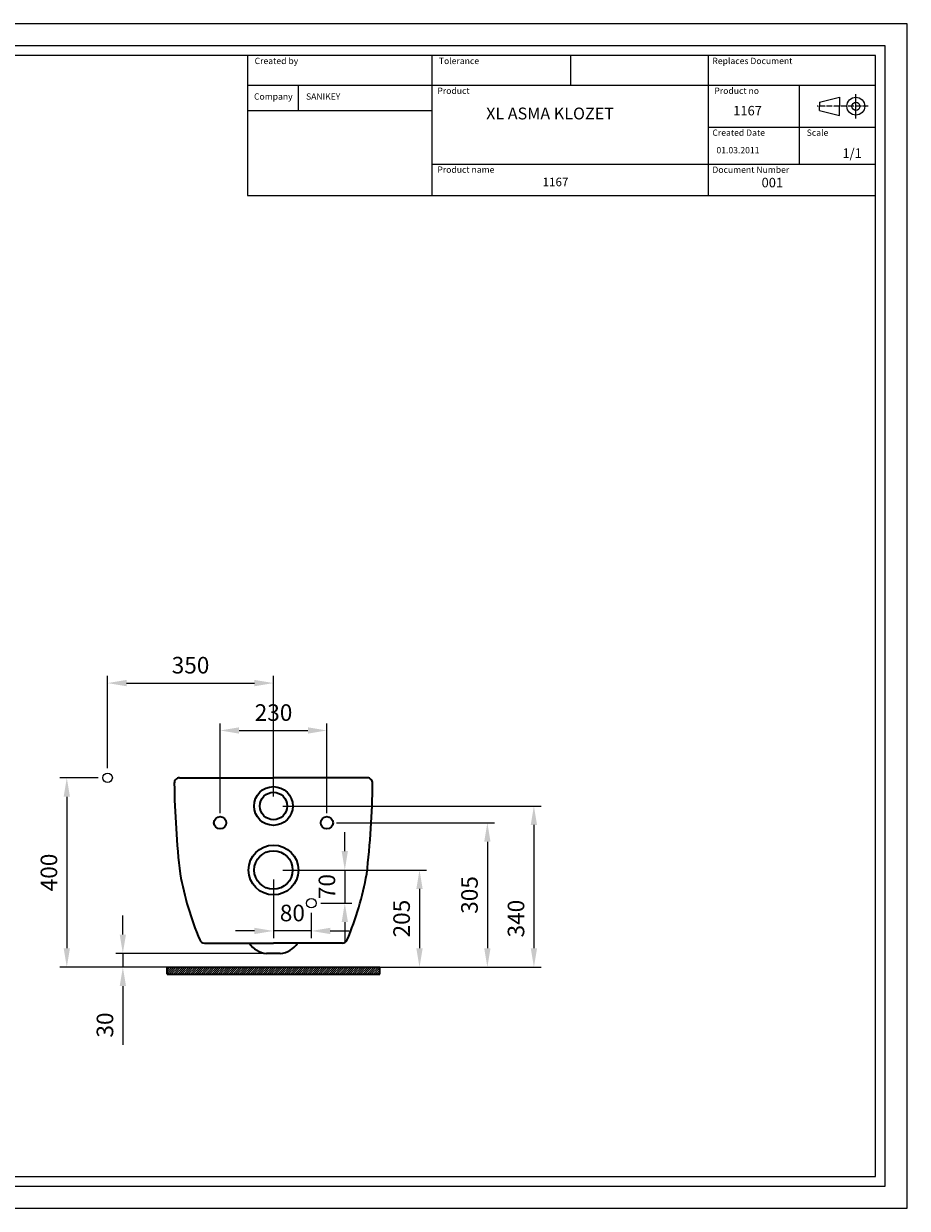
# Model space of a CAD drawing. Units: millimetres. Extents: x 21770 to 25253, y 13758 to 16258.
import ezdxf

# ---------------------------------------------------------------- set-up
doc = ezdxf.new("R2010")
doc.units = ezdxf.units.MM
doc.header["$LTSCALE"] = 0.5
doc.linetypes.add('ACAD_ISO04W100', pattern=[30, 24, -3, 0, -3])
doc.layers.add('Bilgi', color=160, linetype='Continuous', lineweight=18, plot=False)
doc.layers.add('Cerceve', color=20, linetype='Continuous', plot=False)
for name, color, linetype, lineweight in [('Kalın', 31, 'Continuous', 35), ('Kesit', 230, 'Continuous', 15), ('Ölçü', 142, 'Continuous', 15)]:
    doc.layers.add(name, color=color, linetype=linetype, lineweight=lineweight)
doc.styles.get("Standard").update_dxf_attribs({"font": 'verdana.ttf'})
doc.dimstyles.new('ISO-25', dxfattribs={"dimtxt": 35, "dimasz": 40, "dimexe": 15, "dimexo": 20, "dimgap": 15, "dimtad": 1, "dimdec": 0, "dimtxsty": 'Standard', "dimcen": 10, "dimclrd": 256, "dimclre": 256, "dimclrt": 256, "dimadec": 0, "dimazin": 0, "dimtfac": 1, "dimtdec": 0, "dimtmove": 0, "dimatfit": 3, "dimfxl": 0, "dimlwd": -1, "dimlwe": -1, "dimarcsym": 0})

# ---------------------------------------------------------------- blocks, each defined once
blk = doc.blocks.new('*D14')
at = {"layer": 'Defpoints', "color": 0, "ltscale": 0.5}
for p in [(23914.52829844534, 14295.78936134282), (23596.63169265888, 14266.78936134282), (23914.52829844534, 14266.78936134282)]:
    blk.add_point(p, dxfattribs=at)
at = {"layer": 'Ölçü', "ltscale": 0.5}
for p, q in [((23596.63169265888, 14335.78936134282), (23596.63169265888, 14375.78936134282)), ((23894.52829844534, 14295.78936134282), (23581.63169265888, 14295.78936134282)), ((23596.63169265888, 14295.78936134282), (23596.63169265888, 14266.78936134282)), ((23894.52829844534, 14266.78936134282), (23581.63169265888, 14266.78936134282)), ((23596.63169265888, 14226.78936134282), (23596.63169265888, 14102.67922030857))]:
    blk.add_line(p, q, dxfattribs=at)
for points in [[(23589.96502599221, 14335.78936134282), (23603.29835932554, 14335.78936134282), (23596.63169265888, 14295.78936134282)], [(23589.96502599221, 14226.78936134282), (23603.29835932554, 14226.78936134282), (23596.63169265888, 14266.78936134282)]]:
    blk.add_solid(points, dxfattribs=at)
at = {"layer": 'Ölçü', "ltscale": 0.5, "insert": (23563.40301569447, 14144.7342908257), "char_height": 35, "attachment_point": 5, "rotation": 90}
blk.add_mtext('30', dxfattribs=at)
blk = doc.blocks.new('*D11')
at = {"layer": 'Defpoints', "color": 0}
for p in [(24027.46599332511, 14766.37042123778), (23801.97451997718, 14571.66489277962), (24027.46599332511, 14571.66489277962)]:
    blk.add_point(p, dxfattribs=at)
at = {"layer": 'Ölçü'}
for p, q in [((23801.97451997718, 14591.66489277962), (23801.97451997718, 14781.37042123778)), ((24027.46599332511, 14591.66489277962), (24027.46599332511, 14781.37042123778)), ((23841.97451997718, 14766.37042123778), (23987.46599332511, 14766.37042123778))]:
    blk.add_line(p, q, dxfattribs=at)
for points in [[(23841.97451997718, 14773.03708790445), (23841.97451997718, 14759.70375457111), (23801.97451997718, 14766.37042123778)], [(23987.46599332511, 14773.03708790445), (23987.46599332511, 14759.70375457111), (24027.46599332511, 14766.37042123778)]]:
    blk.add_solid(points, dxfattribs=at)
at = {"layer": 'Ölçü', "insert": (23914.72025665115, 14799.59909820219), "char_height": 35, "attachment_point": 5}
blk.add_mtext('230', dxfattribs=at)
blk = doc.blocks.new('*D9')
at = {"layer": 'Defpoints', "color": 0}
for p in [(23914.52829844534, 14471.85472640112), (23994.52829844534, 14401.85472640112), (23914.52829844534, 14343.30014502091)]:
    blk.add_point(p, dxfattribs=at)
at = {"layer": 'Ölçü'}
for p, q in [((23914.52829844534, 14451.85472640112), (23914.52829844534, 14328.30014502091)), ((23994.52829844534, 14381.85472640112), (23994.52829844534, 14328.30014502091)), ((23874.52829844534, 14343.30014502091), (23834.52829844534, 14343.30014502091)), ((23994.52829844534, 14343.30014502091), (23914.52829844534, 14343.30014502091)), ((24034.52829844534, 14343.30014502091), (24074.52829844534, 14343.30014502091))]:
    blk.add_line(p, q, dxfattribs=at)
for points in [[(23874.52829844534, 14349.96681168757), (23874.52829844534, 14336.63347835424), (23914.52829844534, 14343.30014502091)], [(24034.52829844534, 14349.96681168757), (24034.52829844534, 14336.63347835424), (23994.52829844534, 14343.30014502091)]]:
    blk.add_solid(points, dxfattribs=at)
at = {"layer": 'Ölçü', "insert": (23954.52829844534, 14376.5993391109), "char_height": 35, "attachment_point": 5}
blk.add_mtext('80', dxfattribs=at)
blk = doc.blocks.new('*D8')
at = {"layer": 'Defpoints', "color": 0}
for p in [(23914.52829844534, 14606.97235496324), (23916.02829844534, 14266.78936134282), (24464.38331379463, 14266.78936134282)]:
    blk.add_point(p, dxfattribs=at)
at = {"layer": 'Ölçü'}
for p, q in [((23934.52829844534, 14606.97235496324), (24479.38331379464, 14606.97235496324)), ((24464.38331379463, 14566.97235496324), (24464.38331379463, 14306.78936134282)), ((23936.02829844534, 14266.78936134282), (24479.38331379464, 14266.78936134282))]:
    blk.add_line(p, q, dxfattribs=at)
for points in [[(24457.71664712797, 14566.97235496324), (24471.04998046131, 14566.97235496324), (24464.38331379463, 14606.97235496324)], [(24457.71664712797, 14306.78936134282), (24471.04998046131, 14306.78936134282), (24464.38331379463, 14266.78936134282)]]:
    blk.add_solid(points, dxfattribs=at)
at = {"layer": 'Ölçü', "insert": (24431.15463683023, 14369.32204387197), "char_height": 35, "attachment_point": 5, "rotation": 90}
blk.add_mtext('340', dxfattribs=at)
blk = doc.blocks.new('*D7')
at = {"layer": 'Defpoints', "color": 0}
for p in [(24027.46599332511, 14571.66489277962), (24003.46599332511, 14266.78936134282), (24366.13235486196, 14266.78936134282)]:
    blk.add_point(p, dxfattribs=at)
at = {"layer": 'Ölçü'}
for p, q in [((24047.46599332511, 14571.66489277962), (24381.13235486195, 14571.66489277962)), ((24366.13235486196, 14531.66489277962), (24366.13235486196, 14306.78936134282)), ((24023.46599332511, 14266.78936134282), (24381.13235486195, 14266.78936134282))]:
    blk.add_line(p, q, dxfattribs=at)
for points in [[(24359.46568819529, 14531.66489277962), (24372.79902152862, 14531.66489277962), (24366.13235486196, 14571.66489277962)], [(24359.46568819529, 14306.78936134282), (24372.79902152862, 14306.78936134282), (24366.13235486196, 14266.78936134282)]]:
    blk.add_solid(points, dxfattribs=at)
at = {"layer": 'Ölçü', "insert": (24332.90367789755, 14419.22712706122), "char_height": 35, "attachment_point": 5, "rotation": 90}
blk.add_mtext('305', dxfattribs=at)
blk = doc.blocks.new('*D6')
at = {"layer": 'Defpoints', "color": 0}
for p in [(23914.52829844534, 14471.85472640112), (23914.52829844534, 14266.78936134282), (24222.88139592921, 14266.78936134282)]:
    blk.add_point(p, dxfattribs=at)
at = {"layer": 'Ölçü'}
for p, q in [((23934.52829844534, 14471.85472640112), (24237.88139592921, 14471.85472640112)), ((24222.88139592921, 14431.85472640112), (24222.88139592921, 14306.78936134282)), ((23934.52829844534, 14266.78936134282), (24237.88139592921, 14266.78936134282))]:
    blk.add_line(p, q, dxfattribs=at)
for points in [[(24216.21472926255, 14431.85472640112), (24229.54806259588, 14431.85472640112), (24222.88139592921, 14471.85472640112)], [(24216.21472926255, 14306.78936134282), (24229.54806259588, 14306.78936134282), (24222.88139592921, 14266.78936134282)]]:
    blk.add_solid(points, dxfattribs=at)
at = {"layer": 'Ölçü', "insert": (24189.6527189648, 14369.32204387197), "char_height": 35, "attachment_point": 5, "rotation": 90}
blk.add_mtext('205', dxfattribs=at)
blk = doc.blocks.new('*D5')
at = {"layer": 'Defpoints', "color": 0}
for p in [(23564.52829844533, 14666.5515033171), (23478.33047677349, 14266.78936134282), (23689.98128450046, 14266.78936134282)]:
    blk.add_point(p, dxfattribs=at)
at = {"layer": 'Ölçü'}
for p, q in [((23544.52829844533, 14666.5515033171), (23463.33047677349, 14666.5515033171)), ((23478.33047677349, 14626.5515033171), (23478.33047677349, 14306.78936134282)), ((23669.98128450046, 14266.78936134282), (23463.33047677349, 14266.78936134282))]:
    blk.add_line(p, q, dxfattribs=at)
for points in [[(23471.66381010682, 14626.5515033171), (23484.99714344016, 14626.5515033171), (23478.33047677349, 14666.5515033171)], [(23471.66381010682, 14306.78936134282), (23484.99714344016, 14306.78936134282), (23478.33047677349, 14266.78936134282)]]:
    blk.add_solid(points, dxfattribs=at)
at = {"layer": 'Ölçü', "insert": (23445.11355266334, 14466.67043232997), "char_height": 35, "attachment_point": 5, "rotation": 90}
blk.add_mtext('400', dxfattribs=at)
blk = doc.blocks.new('*D4')
at = {"layer": 'Defpoints', "color": 0}
for p in [(23914.52829844534, 14866.37042123778), (23564.52829844533, 14666.78936134282), (23914.52829844534, 14606.97235496324)]:
    blk.add_point(p, dxfattribs=at)
at = {"layer": 'Ölçü'}
for p, q in [((23564.52829844533, 14686.78936134282), (23564.52829844533, 14881.37042123778)), ((23914.52829844534, 14626.97235496324), (23914.52829844534, 14881.37042123778)), ((23604.52829844533, 14866.37042123778), (23874.52829844534, 14866.37042123778))]:
    blk.add_line(p, q, dxfattribs=at)
for points in [[(23604.52829844533, 14873.03708790445), (23604.52829844533, 14859.70375457111), (23564.52829844533, 14866.37042123778)], [(23874.52829844534, 14873.03708790445), (23874.52829844534, 14859.70375457111), (23914.52829844534, 14866.37042123778)]]:
    blk.add_solid(points, dxfattribs=at)
at = {"layer": 'Ölçü', "insert": (23739.52829844533, 14899.59909820218), "char_height": 35, "attachment_point": 5}
blk.add_mtext('350', dxfattribs=at)
blk = doc.blocks.new('*D10')
at = {"layer": 'Defpoints', "color": 0}
for p in [(23914.52829844534, 14471.85472640112), (23994.52829844534, 14401.85472640112), (24065.19375536831, 14401.85472640112)]:
    blk.add_point(p, dxfattribs=at)
at = {"layer": 'Ölçü'}
for p, q in [((24065.19375536831, 14511.85472640112), (24065.19375536831, 14551.85472640112)), ((23934.52829844534, 14471.85472640112), (24080.19375536831, 14471.85472640112)), ((24065.19375536831, 14471.85472640112), (24065.19375536831, 14401.85472640112)), ((24014.52829844534, 14401.85472640112), (24080.19375536831, 14401.85472640112)), ((24065.19375536831, 14361.85472640112), (24065.19375536831, 14321.85472640112))]:
    blk.add_line(p, q, dxfattribs=at)
for points in [[(24058.52708870164, 14511.85472640112), (24071.86042203497, 14511.85472640112), (24065.19375536831, 14471.85472640112)], [(24058.52708870164, 14361.85472640112), (24071.86042203497, 14361.85472640112), (24065.19375536831, 14401.85472640112)]]:
    blk.add_solid(points, dxfattribs=at)
at = {"layer": 'Ölçü', "insert": (24031.97683125816, 14436.85472640112), "char_height": 35, "attachment_point": 5, "rotation": 90}
blk.add_mtext('70', dxfattribs=at)

msp = doc.modelspace()

# ---------------------------------------------------------------- hatches: boundary and pattern name
at = {"layer": 'Kesit'}
h = msp.add_hatch(dxfattribs=at)
h.set_pattern_fill('ANSI31', color=256)
h.set_pattern_definition([(45, (21014.20572374533, 16079.60529259935), (-2.245064030267287, 2.245064030267288), [])])
h.paths.add_polyline_path([(24139.07531239022, 14251.78936134282), (24139.07531239022, 14266.78936134282), (23689.98128450046, 14266.78936134282), (23689.98128450046, 14251.78936134282)])

# ---------------------------------------------------------------- linework, layer by layer
at = {"layer": 'Bilgi'}
for points in [[(23860.12055860415, 16191.12587655087), (23860.12055860415, 15895.3916500348)], [(24248.87702402144, 16191.12587655087), (24248.87702402144, 15895.3916500348)], [(24541.67907786567, 16191.12587655087), (24541.67907786567, 16128.05576053765)], [(24831.93846159083, 16191.12587655087), (24831.93846159083, 15895.3916500348)], [(23860.12055860415, 16128.05576053765), (25183.68818021014, 16128.05576053765)], [(23966.65817407924, 16128.05576053765), (23966.65817407924, 16074.75033165246)], [(25024.67932113077, 16128.05576053765), (25024.67932113077, 15961.52855466025)], [(25067.54882986704, 16092.45746276667), (25109.66316556715, 16102.91424001829)], [(25109.66316556715, 16102.91424001829), (25109.66316556715, 16083.55952602928)], [(25144.23850764476, 16057.92981398372), (25144.23850764476, 16109.18923807485)], [(25067.54882986704, 16092.45746276667), (25067.54882986704, 16083.55952602928)], [(25067.54882986704, 16074.66158929189), (25067.54882986704, 16083.55952602928)], [(25109.66316556715, 16064.20481204028), (25109.66316556715, 16083.55952602928)], [(23860.12055860415, 16074.75033165246), (24248.87702402144, 16074.75033165246)], [(25067.54882986704, 16074.66158929189), (25109.66316556715, 16064.20481204028)], [(24831.93846159083, 16039.25451176119), (25183.68818021014, 16039.25451176119)], [(24248.87702402144, 15961.52855466025), (25183.68818021014, 15961.52855466025)], [(23860.12055860415, 15895.3916500348), (25183.68818021014, 15895.3916500348)]]:
    msp.add_lwpolyline(points, dxfattribs=at)
at = {"layer": 'Bilgi', "linetype": 'ACAD_ISO04W100'}
msp.add_lwpolyline([(25169.8682196903, 16083.55952602928), (25062.49314386883, 16083.55952602928)], dxfattribs=at)
at = {"layer": 'Bilgi'}
for centre, radius in [((25143.97854421, 16083.81933143267), 18.85442259140303), ((25144.23850764476, 16083.55952602928), 8.484716811471431)]:
    msp.add_circle(centre, radius, dxfattribs=at)
at = {"layer": 'Cerceve'}
for points in [[(21769.88967308325, 13757.94937007402), (25252.65732940927, 13757.94937007402), (25252.65732940927, 16257.94937007403), (21769.88967308325, 16257.94937007403)], [(21816.66611854945, 13804.72581554023), (25205.88088394306, 13804.72581554023), (25205.88088394306, 16211.17292460782), (21816.66611854945, 16211.17292460782)], [(21836.71316660639, 13824.77286359718), (25185.83383588612, 13824.77286359718), (25185.83383588612, 16191.12587655087), (21836.71316660639, 16191.12587655087)]]:
    msp.add_lwpolyline(points, close=True, dxfattribs=at)
at = {"layer": 'Kalın'}
for points in [[(23705.2132469736, 14655.26752698963, 0.0261829172169759), (23717.6017162388, 14463.49025461728)], [(24111.45488065189, 14463.4902546174, 0.0261829172169598), (24123.84334991708, 14655.26752698963)], [(23717.6017162388, 14463.49025461728, 0.0531053241305459), (23758.92750668002, 14324.18629175248, 0.0531053241305459)], [(24070.12909021066, 14324.18629175248, 0.0531053241305555), (24111.45488065189, 14463.4902546173)]]:
    msp.add_lwpolyline(points, format="xyb", dxfattribs=at)
for points in [[(23716.18200231305, 14666.37042123778), (23914.52829844534, 14666.37042123778)], [(24112.87459457762, 14666.37042123778), (23914.52829844534, 14666.37042123778)], [(23769.0544877159, 14317.4328410728), (23914.52829844534, 14317.4328410728)], [(24060.00210917476, 14317.4328410728), (23914.52829844534, 14317.4328410728)], [(23929.01956756086, 14295.78936134282), (23900.0370293298, 14295.78936134282)], [(23689.98128450046, 14251.78936134282), (23689.98128450046, 14266.78936134282)], [(23689.98128450046, 14266.78936134282), (24139.07531239022, 14266.78936134282)], [(23689.98128450046, 14251.78936134282), (24139.07531239022, 14251.78936134282)], [(24139.07531239022, 14251.78936134282), (24139.07531239022, 14266.78936134282)]]:
    msp.add_lwpolyline(points, dxfattribs=at)
for centre, radius in [((23914.52829844534, 14606.97235496324), 40.87598479160015), ((23914.52829844534, 14606.97235496324), 28.87598479160015), ((23801.97451997718, 14571.66489277962), 13.00000000000045), ((24027.46599332511, 14571.66489277962), 13.00000000000045), ((23914.52829844534, 14471.85472640112), 52.60477200972969), ((23914.52829844534, 14471.85472640112), 40.60477200972969)]:
    msp.add_circle(centre, radius, dxfattribs=at)
for centre, radius, start, end in [((23716.18200231305, 14655.40085560299), 10.96956563479374, 90, 180.6964136220335), ((24112.87459457762, 14655.40085560299), 10.96956563479374, 359.3035863779666, 90), ((23769.0544877159, 14328.40240670759), 10.96956563479374, 202.6031806857397, 270), ((23905.17930129465, 14346.26700541891), 50.73889545932813, 214.6307352574458, 264.1832158591781), ((23923.87729559603, 14346.26700541891), 50.73889545932813, 275.8167841408219, 325.3692647425542), ((24060.00210917476, 14328.40240670759), 10.96956563479374, 270, 337.3968193142603)]:
    msp.add_arc(centre, radius, start, end, dxfattribs=at)
at = {"layer": 'Ölçü'}
for centre in [(23564.52829844533, 14666.5515033171), (23994.52829844534, 14401.85472640112)]:
    msp.add_circle(centre, 10, dxfattribs=at)

# ---------------------------------------------------------------- texts
at = {"layer": 'Bilgi', "attachment_point": 1}
for s, insert, char_height, width in [('Created by', (23874.86639675655, 16186.03675354486), 13.33051176144742, 266.6855161723368), ('Tolerance', (24263.76534296427, 16186.03675354486), 13.33051176144742, 266.6855161723368), ('Replaces Document', (24841.16918368548, 16186.03675354486), 13.33051176144742, 266.6855161723368), ('Company', (23873.51894914804, 16110.92473013914), 13.33051176144742, 266.6855161723368), ('SANIKEY', (23983.33539449519, 16110.92473013914), 13.33051176144742, 266.6855161723368), ('Product', (24260.67331859891, 16123.04426528653), 13.33051176144742, 266.6855161723368), ('Product no', (24845.38003173279, 16123.04426528653), 13.33051176144742, 266.6855161723368), ('XL ASMA KLOZET', (24363.5464400925, 16080.92479843892), 25, 413.9150839028213), ('1167', (24885.15774296674, 16084.48549066959), 19.99576764217113, 266.6855161723368), ('Created Date', (24841.16918368548, 16034.62071111805), 13.33051176144742, 266.6855161723368), ('Scale', (25040.24182300542, 16034.62071111805), 13.33051176144742, 266.6855161723368), ('01.03.2011', (24849.77554629246, 15997.59864677012), 13.33051176144742, 266.6855161723368), ('1/1', (25115.66390896375, 15994.80351185742), 19.99576764217113, 266.6855161723368), ('Product name', (24260.67331859891, 15956.62702619943), 13.33051176144742, 266.6855161723368), ('Document Number', (24841.16918368548, 15956.46302572963), 13.33051176144742, 266.6855161723368), ('1167', (24482.53438121382, 15932.955175093), 18.09737866815763, 375.4556794471137), ('001', (24945.02808684014, 15932.65764809149), 19.99576764217113, 266.6855161723368)]:
    msp.add_mtext(s, dxfattribs=dict(at, insert=insert, char_height=char_height, width=width))

# ---------------------------------------------------------------- dimensions: what is measured, and where the dimension line sits
at = {"layer": 'Ölçü'}
for base, p1, p2, picture, middle in [((23914.52829844534, 14866.37042123778), (23564.52829844533, 14666.78936134282), (23914.52829844534, 14606.97235496324), '*D4', (23739.52829844533, 14866.37042123778)), ((23914.52829844534, 14343.30014502091), (23994.52829844534, 14401.85472640112), (23914.52829844534, 14471.85472640112), '*D9', (23954.52829844534, 14343.30014502091))]:
    dim = msp.add_linear_dim(base=base, p1=p1, p2=p2, dimstyle='ISO-25', dxfattribs=at)
    dim.commit()
    dim.dimension.update_dxf_attribs({"geometry": picture, "text_midpoint": middle, "dimtype": 128})
dim = msp.add_linear_dim(base=(24027.46599332511, 14766.37042123778), p1=(23801.97451997718, 14571.66489277962), p2=(24027.46599332511, 14571.66489277962), text='230', dimstyle='ISO-25', dxfattribs=at)
dim.commit()
dim.dimension.update_dxf_attribs({"geometry": '*D11', "text_midpoint": (23914.72025665115, 14799.59909820219)})
for base, p1, p2, picture, middle in [((23478.33047677349, 14266.78936134282), (23564.52829844533, 14666.5515033171), (23689.98128450046, 14266.78936134282), '*D5', (23445.11355266334, 14466.67043232997)), ((24222.88139592921, 14266.78936134282), (23914.52829844534, 14471.85472640112), (23914.52829844534, 14266.78936134282), '*D6', (24189.6527189648, 14369.32204387197))]:
    dim = msp.add_linear_dim(base=base, p1=p1, p2=p2, angle=90, dimstyle='ISO-25', dxfattribs=at)
    dim.commit()
    dim.dimension.update_dxf_attribs({"geometry": picture, "text_midpoint": middle})
for base, p1, p2, picture, middle in [((24464.38331379463, 14266.78936134282), (23914.52829844534, 14606.97235496324), (23916.02829844534, 14266.78936134282), '*D8', (24464.38331379463, 14369.32204387197)), ((24065.19375536831, 14401.85472640112), (23914.52829844534, 14471.85472640112), (23994.52829844534, 14401.85472640112), '*D10', (24065.1937553683, 14436.85472640112)), ((24366.13235486196, 14266.78936134282), (24027.46599332511, 14571.66489277962), (24003.46599332511, 14266.78936134282), '*D7', (24366.13235486195, 14419.22712706122))]:
    dim = msp.add_linear_dim(base=base, p1=p1, p2=p2, angle=90, dimstyle='ISO-25', dxfattribs=at)
    dim.commit()
    dim.dimension.update_dxf_attribs({"geometry": picture, "text_midpoint": middle, "dimtype": 128})
at = {"layer": 'Ölçü', "ltscale": 0.5}
dim = msp.add_linear_dim(base=(23596.63169265888, 14266.78936134282), p1=(23914.52829844534, 14295.78936134282), p2=(23914.52829844534, 14266.78936134282), angle=90, text='30', dimstyle='ISO-25', dxfattribs=at)
dim.commit()
dim.dimension.update_dxf_attribs({"geometry": '*D14', "text_midpoint": (23563.40301569447, 14144.7342908257)})

doc.saveas('drawing.dxf')
